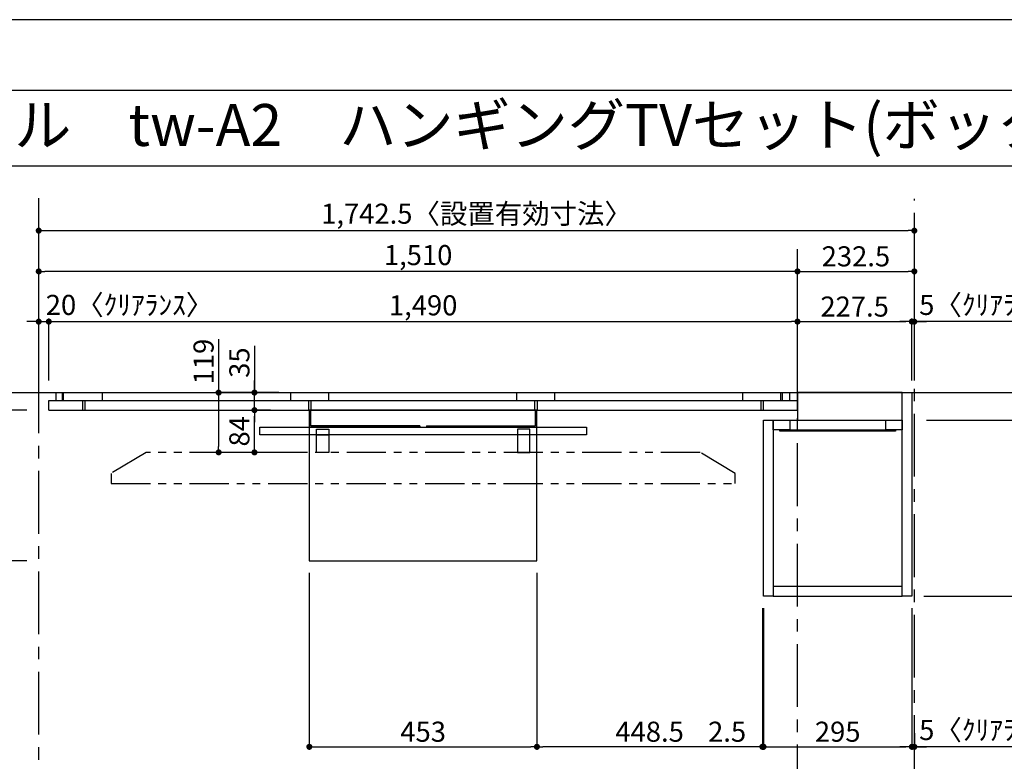
# Model space of a CAD drawing. Extents: x 19632 to 27948, y -48480 to -42600.
# Drawn here: x 20633 to 22592, y -44077 to -42600 of the extents above; entities that cross this region are included whole.
import ezdxf
from ezdxf.enums import TextEntityAlignment as Align

# ---------------------------------------------------------------- set-up
doc = ezdxf.new("R2010")
doc.units = 0
doc.header["$LTSCALE"] = 50
doc.header["$MEASUREMENT"] = 0
for name, pattern in [('CENTER', [2, 1.25, -0.25, 0.25, -0.25]), ('HIDDEN', [0.375, 0.25, -0.125]), ('PHANTOM2', [1.25, 0.625, -0.125, 0.125, -0.125, 0.125, -0.125])]:
    doc.linetypes.add(name, pattern=pattern)
doc.layers.get('0').update_dxf_attribs({"linetype": 'CONTINUOUS'})
doc.layers.get('DEFPOINTS').update_dxf_attribs({"color": 146, "linetype": 'CONTINUOUS'})
for name, color, linetype in [('111-壁仕上', 3, 'CONTINUOUS'), ('120-キャビネット（外）', 7, 'CONTINUOUS'), ('121-キャビネット（中）', 253, 'HIDDEN'), ('122-扉', 6, 'CONTINUOUS'), ('141-パーツ', 31, 'CONTINUOUS'), ('160-文字', 254, 'CONTINUOUS'), ('166-寸法B', 11, 'CONTINUOUS'), ('180-補助', 161, 'CONTINUOUS'), ('190-図面外枠', 5, 'CONTINUOUS')]:
    doc.layers.add(name, color=color, linetype=linetype)
doc.styles.add('KH001', font='msgothic.ttc')
doc.dimstyles.new('KH1xx020', dxfattribs={"dimscale": 20, "dimtxt": 2, "dimasz": 0.6, "dimexe": 0.3, "dimexo": 1.2, "dimgap": 0.5, "dimtad": 3, "dimdec": 1, "dimdsep": 46, "dimlunit": 6, "dimtxsty": 'KH001', "dimblk": 'DOT', "dimcen": 1, "dimdle": 1, "dimclrd": 256, "dimclre": 256, "dimclrt": 256, "dimadec": 0, "dimazin": 0, "dimtfac": 1, "dimtdec": 1, "dimtix": 1, "dimtmove": 2, "dimatfit": 3, "dimldrblk": 'CLOSEDBLANK', "dimfxl": 1, "dimtolj": 1, "dimtzin": 0, "dimlwd": -1, "dimlwe": -1, "dimarcsym": 0})

# ---------------------------------------------------------------- blocks, each defined once
blk = doc.blocks.new('A$C5D946DDC')
at = {"layer": '190-図面外枠'}
blk.add_line((271, 14349.3), (20519, 14349.3), dxfattribs=at)
at = {"layer": 'DEFPOINTS'}
blk.add_lwpolyline([(0, 0), (20790, 0), (20790, 14700), (0, 14700)], close=True, dxfattribs=at)
blk = doc.blocks.new('_Dot')
at = {"color": 0, "linetype": 'ByBlock', "lineweight": -2}
blk.add_line((-0.5, 0), (-1, 0), dxfattribs=at)
at = {"color": 0, "linetype": 'ByBlock', "const_width": 0.5}
blk.add_lwpolyline([(-0.25, 0, 1), (0.25, 0, 1)], format="xyb", close=True, dxfattribs=at)
blk = doc.blocks.new('*D1787')
at = {"layer": '166-寸法B', "transparency": 16777216}
for p, q in [((20670.4, -43318.5), (20670.4, -43014)), ((20682.4, -43020), (22400.9, -43020)), ((22412.9, -43318.5), (22412.9, -43014))]:
    blk.add_line(p, q, dxfattribs=at)
at = {"layer": 'DEFPOINTS', "color": 0, "transparency": 16777216}
for p in [(22412.9, -43020), (20670.4, -43342.5), (22412.9, -43342.5)]:
    blk.add_point(p, dxfattribs=at)
at = {"layer": '166-寸法B', "transparency": 16777216, "xscale": 12, "yscale": 12, "zscale": 12, "rotation": 180}
blk.add_blockref('_Dot', (20670.4, -43020), dxfattribs=at)
at = {"layer": '166-寸法B', "transparency": 16777216, "xscale": 12, "yscale": 12, "zscale": 12}
blk.add_blockref('_Dot', (22412.9, -43020), dxfattribs=at)
at = {"layer": '166-寸法B', "transparency": 16777216, "insert": (21541.6, -42986.3), "char_height": 40, "attachment_point": 5}
blk.add_mtext('\\A1;1,742.5〈設置有効寸法〉', dxfattribs=at)
blk = doc.blocks.new('_ClosedBlank')
at = {"color": 0, "linetype": 'ByBlock', "lineweight": -2}
for p, q in [((-1, 0.17), (0, 0)), ((-1, 0.17), (-1, -0.17)), ((0, 0), (-1, -0.17))]:
    blk.add_line(p, q, dxfattribs=at)
blk = doc.blocks.new('*D1788')
at = {"layer": '166-寸法B', "transparency": 16777216}
for p, q in [((20690.4, -43318.5), (20690.4, -43195.2)), ((20702.4, -43201.2), (22168.4, -43201.2)), ((22180.4, -43318.5), (22180.4, -43195.2))]:
    blk.add_line(p, q, dxfattribs=at)
at = {"layer": 'DEFPOINTS', "color": 0, "transparency": 16777216}
for p in [(22180.4, -43201.2), (20690.4, -43342.5), (22180.4, -43342.5)]:
    blk.add_point(p, dxfattribs=at)
at = {"layer": '166-寸法B', "transparency": 16777216, "xscale": 12, "yscale": 12, "zscale": 12, "rotation": 180}
blk.add_blockref('_Dot', (20690.4, -43201.2), dxfattribs=at)
at = {"layer": '166-寸法B', "transparency": 16777216, "xscale": 12, "yscale": 12, "zscale": 12}
blk.add_blockref('_Dot', (22180.4, -43201.2), dxfattribs=at)
at = {"layer": '166-寸法B', "transparency": 16777216, "insert": (21435.4, -43168.7), "char_height": 40, "attachment_point": 5}
blk.add_mtext('\\A1;1,490', dxfattribs=at)
blk = doc.blocks.new('*D1792')
at = {"layer": '166-寸法B', "transparency": 16777216}
for p, q in [((22110.4, -43771.5), (22110.4, -44053.7)), ((22112.9, -43771.5), (22112.9, -44053.7)), ((22098.4, -44047.7), (22086.4, -44047.7)), ((22110.4, -44047.7), (22112.9, -44047.7)), ((22124.9, -44047.7), (22136.9, -44047.7))]:
    blk.add_line(p, q, dxfattribs=at)
at = {"layer": 'DEFPOINTS', "color": 0, "transparency": 16777216}
for p in [(22110.4, -43747.5), (22112.9, -43747.5), (22112.9, -44047.7)]:
    blk.add_point(p, dxfattribs=at)
at = {"layer": '166-寸法B', "transparency": 16777216, "xscale": 12, "yscale": 12, "zscale": 12}
blk.add_blockref('_Dot', (22110.4, -44047.7), dxfattribs=at)
at = {"layer": '166-寸法B', "transparency": 16777216, "xscale": 12, "yscale": 12, "zscale": 12, "rotation": 180}
blk.add_blockref('_Dot', (22112.9, -44047.7), dxfattribs=at)
at = {"layer": '166-寸法B', "transparency": 16777216, "insert": (22040.3, -44017.7), "char_height": 40, "attachment_point": 5}
blk.add_mtext('\\A1;2.5', dxfattribs=at)
blk = doc.blocks.new('*D1793')
at = {"layer": '166-寸法B', "transparency": 16777216}
for p, q in [((21661.9, -43701.5), (21661.9, -44053.7)), ((22110.4, -43774.9), (22110.4, -44053.7)), ((22098.4, -44047.7), (21673.9, -44047.7))]:
    blk.add_line(p, q, dxfattribs=at)
at = {"layer": 'DEFPOINTS', "color": 0, "transparency": 16777216}
for p in [(21661.9, -43677.5), (22110.4, -43750.9), (21661.9, -44047.7)]:
    blk.add_point(p, dxfattribs=at)
at = {"layer": '166-寸法B', "transparency": 16777216, "xscale": 12, "yscale": 12, "zscale": 12, "rotation": 180}
blk.add_blockref('_Dot', (21661.9, -44047.7), dxfattribs=at)
at = {"layer": '166-寸法B', "transparency": 16777216, "xscale": 12, "yscale": 12, "zscale": 12}
blk.add_blockref('_Dot', (22110.4, -44047.7), dxfattribs=at)
at = {"layer": '166-寸法B', "transparency": 16777216, "insert": (21886.1, -44017.7), "char_height": 40, "attachment_point": 5}
blk.add_mtext('\\A1;448.5', dxfattribs=at)
blk = doc.blocks.new('*D1823')
at = {"layer": '166-寸法B', "transparency": 16777216}
for p, q in [((20658.4, -43201.2), (20646.4, -43201.2)), ((20670.4, -43318.5), (20670.4, -43195.2)), ((20670.4, -43201.2), (20690.4, -43201.2)), ((20690.4, -43318.5), (20690.4, -43195.2)), ((20702.4, -43201.2), (20714.4, -43201.2))]:
    blk.add_line(p, q, dxfattribs=at)
at = {"layer": 'DEFPOINTS', "color": 0, "transparency": 16777216}
for p in [(20690.4, -43201.2), (20670.4, -43342.5), (20690.4, -43342.5)]:
    blk.add_point(p, dxfattribs=at)
at = {"layer": '166-寸法B', "transparency": 16777216, "xscale": 12, "yscale": 12, "zscale": 12}
blk.add_blockref('_Dot', (20670.4, -43201.2), dxfattribs=at)
at = {"layer": '166-寸法B', "transparency": 16777216, "xscale": 12, "yscale": 12, "zscale": 12, "rotation": 180}
blk.add_blockref('_Dot', (20690.4, -43201.2), dxfattribs=at)
at = {"layer": '166-寸法B', "transparency": 16777216, "insert": (20851.1, -43167.9), "char_height": 40, "attachment_point": 5}
blk.add_mtext('\\A1;20〈ｸﾘｱﾗﾝｽ〉', dxfattribs=at)
blk = doc.blocks.new('*D1834')
at = {"layer": '166-寸法B', "transparency": 16777216}
for p, q in [((22180.4, -43318.5), (22180.4, -43195.2)), ((22192.4, -43201.2), (22395.9, -43201.2)), ((22407.9, -43318.5), (22407.9, -43195.2))]:
    blk.add_line(p, q, dxfattribs=at)
at = {"layer": 'DEFPOINTS', "color": 0, "transparency": 16777216}
for p in [(22407.9, -43201.2), (22180.4, -43342.5), (22407.9, -43342.5)]:
    blk.add_point(p, dxfattribs=at)
at = {"layer": '166-寸法B', "transparency": 16777216, "xscale": 12, "yscale": 12, "zscale": 12, "rotation": 180}
blk.add_blockref('_Dot', (22180.4, -43201.2), dxfattribs=at)
at = {"layer": '166-寸法B', "transparency": 16777216, "xscale": 12, "yscale": 12, "zscale": 12}
blk.add_blockref('_Dot', (22407.9, -43201.2), dxfattribs=at)
at = {"layer": '166-寸法B', "transparency": 16777216, "insert": (22294.1, -43171.2), "char_height": 40, "attachment_point": 5}
blk.add_mtext('\\A1;227.5', dxfattribs=at)
blk = doc.blocks.new('*D1835')
at = {"layer": '166-寸法B', "transparency": 16777216}
for p, q in [((22395.9, -43201.2), (22383.9, -43201.2)), ((22407.9, -43318.5), (22407.9, -43195.2)), ((22412.9, -43201.2), (22407.9, -43201.2)), ((22412.9, -43201.2), (22407.9, -43201.2)), ((22412.9, -43318.5), (22412.9, -43195.2)), ((22710.4, -43201.2), (22412.9, -43201.2)), ((22424.9, -43201.2), (22436.9, -43201.2))]:
    blk.add_line(p, q, dxfattribs=at)
at = {"layer": 'DEFPOINTS', "color": 0, "transparency": 16777216}
for p in [(22407.9, -43201.2), (22407.9, -43342.5), (22412.9, -43342.5)]:
    blk.add_point(p, dxfattribs=at)
at = {"layer": '166-寸法B', "transparency": 16777216, "xscale": 12, "yscale": 12, "zscale": 12}
blk.add_blockref('_Dot', (22407.9, -43201.2), dxfattribs=at)
at = {"layer": '166-寸法B', "transparency": 16777216, "xscale": 12, "yscale": 12, "zscale": 12, "rotation": 180}
blk.add_blockref('_Dot', (22412.9, -43201.2), dxfattribs=at)
at = {"layer": '166-寸法B', "transparency": 16777216, "insert": (22574.1, -43167.9), "char_height": 40, "attachment_point": 5}
blk.add_mtext('\\A1;5〈ｸﾘｱﾗﾝｽ〉', dxfattribs=at)
blk = doc.blocks.new('*D1839')
at = {"layer": '166-寸法B', "transparency": 16777216}
for p, q in [((22180.4, -43318.5), (22180.4, -43095.2)), ((22192.4, -43101.2), (22400.9, -43101.2)), ((22412.9, -43318.5), (22412.9, -43095.2))]:
    blk.add_line(p, q, dxfattribs=at)
at = {"layer": 'DEFPOINTS', "color": 0, "transparency": 16777216}
for p in [(22412.9, -43101.2), (22180.4, -43342.5), (22412.9, -43342.5)]:
    blk.add_point(p, dxfattribs=at)
at = {"layer": '166-寸法B', "transparency": 16777216, "xscale": 12, "yscale": 12, "zscale": 12, "rotation": 180}
blk.add_blockref('_Dot', (22180.4, -43101.2), dxfattribs=at)
at = {"layer": '166-寸法B', "transparency": 16777216, "xscale": 12, "yscale": 12, "zscale": 12}
blk.add_blockref('_Dot', (22412.9, -43101.2), dxfattribs=at)
at = {"layer": '166-寸法B', "transparency": 16777216, "insert": (22296.6, -43071.2), "char_height": 40, "attachment_point": 5}
blk.add_mtext('\\A1;232.5', dxfattribs=at)
blk = doc.blocks.new('*D1840')
at = {"layer": '166-寸法B', "transparency": 16777216}
for p, q in [((20670.4, -43318.5), (20670.4, -43095.2)), ((22168.4, -43101.2), (20682.4, -43101.2)), ((22180.4, -43318.5), (22180.4, -43095.2))]:
    blk.add_line(p, q, dxfattribs=at)
at = {"layer": 'DEFPOINTS', "color": 0, "transparency": 16777216}
for p in [(20670.4, -43101.2), (20670.4, -43342.5), (22180.4, -43342.5)]:
    blk.add_point(p, dxfattribs=at)
at = {"layer": '166-寸法B', "transparency": 16777216, "xscale": 12, "yscale": 12, "zscale": 12, "rotation": 180}
blk.add_blockref('_Dot', (20670.4, -43101.2), dxfattribs=at)
at = {"layer": '166-寸法B', "transparency": 16777216, "xscale": 12, "yscale": 12, "zscale": 12}
blk.add_blockref('_Dot', (22180.4, -43101.2), dxfattribs=at)
at = {"layer": '166-寸法B', "transparency": 16777216, "insert": (21425.4, -43068.7), "char_height": 40, "attachment_point": 5}
blk.add_mtext('\\A1;1,510', dxfattribs=at)
blk = doc.blocks.new('*D1841')
at = {"layer": '166-寸法B', "transparency": 16777216}
for p, q in [((22110.4, -43771.5), (22110.4, -44053.7)), ((22112.9, -43771.5), (22112.9, -44053.7)), ((22098.4, -44047.7), (22086.4, -44047.7)), ((22110.4, -44047.7), (22112.9, -44047.7)), ((22124.9, -44047.7), (22136.9, -44047.7))]:
    blk.add_line(p, q, dxfattribs=at)
at = {"layer": 'DEFPOINTS', "color": 0, "transparency": 16777216}
for p in [(22110.4, -43747.5), (22112.9, -43747.5), (22112.9, -44047.7)]:
    blk.add_point(p, dxfattribs=at)
at = {"layer": '166-寸法B', "transparency": 16777216, "xscale": 12, "yscale": 12, "zscale": 12}
blk.add_blockref('_Dot', (22110.4, -44047.7), dxfattribs=at)
at = {"layer": '166-寸法B', "transparency": 16777216, "xscale": 12, "yscale": 12, "zscale": 12, "rotation": 180}
blk.add_blockref('_Dot', (22112.9, -44047.7), dxfattribs=at)
at = {"layer": '166-寸法B', "transparency": 16777216, "insert": (22040.3, -44017.7), "char_height": 40, "attachment_point": 5}
blk.add_mtext('\\A1;2.5', dxfattribs=at)
blk = doc.blocks.new('*D1842')
at = {"layer": '166-寸法B', "transparency": 16777216}
for p, q in [((22112.9, -43771.5), (22112.9, -44053.7)), ((22407.9, -43771.5), (22407.9, -44053.7)), ((22124.9, -44047.7), (22395.9, -44047.7))]:
    blk.add_line(p, q, dxfattribs=at)
at = {"layer": 'DEFPOINTS', "color": 0, "transparency": 16777216}
for p in [(22112.9, -43747.5), (22407.9, -43747.5), (22407.9, -44047.7)]:
    blk.add_point(p, dxfattribs=at)
at = {"layer": '166-寸法B', "transparency": 16777216, "xscale": 12, "yscale": 12, "zscale": 12, "rotation": 180}
blk.add_blockref('_Dot', (22112.9, -44047.7), dxfattribs=at)
at = {"layer": '166-寸法B', "transparency": 16777216, "xscale": 12, "yscale": 12, "zscale": 12}
blk.add_blockref('_Dot', (22407.9, -44047.7), dxfattribs=at)
at = {"layer": '166-寸法B', "transparency": 16777216, "insert": (22260.4, -44017.7), "char_height": 40, "attachment_point": 5}
blk.add_mtext('\\A1;295', dxfattribs=at)
blk = doc.blocks.new('*D1843')
at = {"layer": '166-寸法B', "transparency": 16777216}
for p, q in [((22407.9, -43771.5), (22407.9, -44053.7)), ((22412.9, -44020.5), (22412.9, -44053.7)), ((22395.9, -44047.7), (22383.9, -44047.7)), ((22412.9, -44047.7), (22407.9, -44047.7)), ((22412.9, -44047.7), (22407.9, -44047.7)), ((22710.4, -44047.7), (22412.9, -44047.7)), ((22424.9, -44047.7), (22436.9, -44047.7))]:
    blk.add_line(p, q, dxfattribs=at)
at = {"layer": 'DEFPOINTS', "color": 0, "transparency": 16777216}
for p in [(22407.9, -43747.5), (22412.9, -43996.5), (22407.9, -44047.7)]:
    blk.add_point(p, dxfattribs=at)
at = {"layer": '166-寸法B', "transparency": 16777216, "xscale": 12, "yscale": 12, "zscale": 12}
blk.add_blockref('_Dot', (22407.9, -44047.7), dxfattribs=at)
at = {"layer": '166-寸法B', "transparency": 16777216, "xscale": 12, "yscale": 12, "zscale": 12, "rotation": 180}
blk.add_blockref('_Dot', (22412.9, -44047.7), dxfattribs=at)
at = {"layer": '166-寸法B', "transparency": 16777216, "insert": (22574.1, -44014.3), "char_height": 40, "attachment_point": 5}
blk.add_mtext('\\A1;5〈ｸﾘｱﾗﾝｽ〉', dxfattribs=at)
blk = doc.blocks.new('T_R_H')
at = {"layer": '121-キャビネット（中）', "linetype": 'Continuous'}
for p, q in [((-242.5, -55), (-52.5, -55)), ((-242.5, -74), (-52.5, -74))]:
    blk.add_line(p, q, dxfattribs=at)
at = {"layer": '122-扉'}
for p, q in [((-242.5, -55), (-242.5, -74)), ((-52.5, -55), (-52.5, -74))]:
    blk.add_line(p, q, dxfattribs=at)
for points in [[(-19, 0), (-227.5, 0), (-227.5, -55), (-19, -55)], [(0, -405), (-19, -405), (-19, 0), (0, 0)], [(-276, -405), (-295, -405), (-295, -55), (-276, -55)], [(-19, -386), (-276, -386), (-276, -405), (-19, -405)]]:
    blk.add_lwpolyline(points, close=True, dxfattribs=at)
for points in [[(-242.5, -74), (-276, -74), (-276, -55), (-242.5, -55)], [(-52.5, -55), (-19, -55), (-19, -74)], [(-19, -74), (-52.5, -74)]]:
    blk.add_lwpolyline(points, dxfattribs=at)
at = {"layer": '141-パーツ'}
blk.add_lwpolyline([(-262.5, -74), (-32.5, -74), (-32.5, -77), (-262.5, -77)], close=True, dxfattribs=at)
blk = doc.blocks.new('*D1849')
at = {"layer": '166-寸法B', "transparency": 16777216}
for p, q in [((22772.8, -43238.7), (22772.8, -43342.5)), ((22512.1, -43342.5), (22778.8, -43342.5)), ((22772.8, -43354.5), (22772.8, -43385.5)), ((22436.9, -43397.5), (22778.8, -43397.5))]:
    blk.add_line(p, q, dxfattribs=at)
at = {"layer": 'DEFPOINTS', "color": 0, "transparency": 16777216}
for p in [(22488.1, -43342.5), (22412.9, -43397.5), (22772.8, -43397.5)]:
    blk.add_point(p, dxfattribs=at)
at = {"layer": '166-寸法B', "transparency": 16777216, "xscale": 12, "yscale": 12, "zscale": 12}
for p, rotation in [((22772.8, -43342.5), 90), ((22772.8, -43397.5), 270)]:
    blk.add_blockref('_Dot', p, dxfattribs=dict(at, rotation=rotation))
at = {"layer": '166-寸法B', "transparency": 16777216, "insert": (22742.8, -43272), "char_height": 40, "attachment_point": 5, "rotation": 90}
blk.add_mtext('\\A1;55', dxfattribs=at)
blk = doc.blocks.new('*D1850')
at = {"layer": '166-寸法B', "transparency": 16777216}
for p, q in [((22436.9, -43397.5), (22778.8, -43397.5)), ((22772.8, -43409.5), (22772.8, -43735.5)), ((22431.9, -43747.5), (22778.8, -43747.5))]:
    blk.add_line(p, q, dxfattribs=at)
at = {"layer": 'DEFPOINTS', "color": 0, "transparency": 16777216}
for p in [(22412.9, -43397.5), (22407.9, -43747.5), (22772.8, -43747.5)]:
    blk.add_point(p, dxfattribs=at)
at = {"layer": '166-寸法B', "transparency": 16777216, "xscale": 12, "yscale": 12, "zscale": 12}
for p, rotation in [((22772.8, -43397.5), 90), ((22772.8, -43747.5), 270)]:
    blk.add_blockref('_Dot', p, dxfattribs=dict(at, rotation=rotation))
at = {"layer": '166-寸法B', "transparency": 16777216, "insert": (22742.8, -43572.5), "char_height": 40, "attachment_point": 5, "rotation": 90}
blk.add_mtext('\\A1;350', dxfattribs=at)
blk = doc.blocks.new('*D1780')
at = {"layer": '166-寸法B', "transparency": 16777216}
for p, q in [((20458.7, -43342.5), (20305.5, -43342.5)), ((20311.5, -43354.5), (20311.5, -43665.5)), ((20646.4, -43677.5), (20305.5, -43677.5))]:
    blk.add_line(p, q, dxfattribs=at)
at = {"layer": 'DEFPOINTS', "color": 0, "transparency": 16777216}
for p in [(20482.7, -43342.5), (20311.5, -43677.5), (20670.4, -43677.5)]:
    blk.add_point(p, dxfattribs=at)
at = {"layer": '166-寸法B', "transparency": 16777216, "xscale": 12, "yscale": 12, "zscale": 12}
for p, rotation in [((20311.5, -43342.5), 90), ((20311.5, -43677.5), 270)]:
    blk.add_blockref('_Dot', p, dxfattribs=dict(at, rotation=rotation))
at = {"layer": '166-寸法B', "transparency": 16777216, "insert": (20281.5, -43510), "char_height": 40, "attachment_point": 5, "rotation": 90}
blk.add_mtext('\\A1;335', dxfattribs=at)
blk = doc.blocks.new('*D1781')
at = {"layer": '166-寸法B', "transparency": 16777216}
for p, q in [((21208.9, -43701.5), (21208.9, -44053.7)), ((21661.9, -43701.5), (21661.9, -44053.7)), ((21220.9, -44047.7), (21649.9, -44047.7))]:
    blk.add_line(p, q, dxfattribs=at)
at = {"layer": 'DEFPOINTS', "color": 0, "transparency": 16777216}
for p in [(21208.9, -43677.5), (21661.9, -43677.5), (21661.9, -44047.7)]:
    blk.add_point(p, dxfattribs=at)
at = {"layer": '166-寸法B', "transparency": 16777216, "xscale": 12, "yscale": 12, "zscale": 12, "rotation": 180}
blk.add_blockref('_Dot', (21208.9, -44047.7), dxfattribs=at)
at = {"layer": '166-寸法B', "transparency": 16777216, "xscale": 12, "yscale": 12, "zscale": 12}
blk.add_blockref('_Dot', (21661.9, -44047.7), dxfattribs=at)
at = {"layer": '166-寸法B', "transparency": 16777216, "insert": (21435.4, -44017.7), "char_height": 40, "attachment_point": 5}
blk.add_mtext('\\A1;453', dxfattribs=at)
blk = doc.blocks.new('*D1782')
at = {"layer": '166-寸法B', "transparency": 16777216}
for p, q in [((20411.5, -43238.7), (20411.5, -43342.5)), ((20411.5, -43330.5), (20411.5, -43318.5)), ((20458.7, -43342.5), (20405.5, -43342.5)), ((20411.5, -43342.5), (20411.5, -43377.5)), ((20411.5, -43342.5), (20411.5, -43377.5)), ((20646.4, -43377.5), (20405.5, -43377.5)), ((20411.5, -43389.5), (20411.5, -43401.5))]:
    blk.add_line(p, q, dxfattribs=at)
at = {"layer": 'DEFPOINTS', "color": 0, "transparency": 16777216}
for p in [(20482.7, -43342.5), (20411.5, -43377.5), (20670.4, -43377.5)]:
    blk.add_point(p, dxfattribs=at)
at = {"layer": '166-寸法B', "transparency": 16777216, "xscale": 12, "yscale": 12, "zscale": 12}
for p, rotation in [((20411.5, -43342.5), 270), ((20411.5, -43377.5), 90)]:
    blk.add_blockref('_Dot', p, dxfattribs=dict(at, rotation=rotation))
at = {"layer": '166-寸法B', "transparency": 16777216, "insert": (20381.5, -43272), "char_height": 40, "attachment_point": 5, "rotation": 90}
blk.add_mtext('\\A1;35', dxfattribs=at)
blk = doc.blocks.new('*D1783')
at = {"layer": '166-寸法B', "transparency": 16777216}
for p, q in [((20646.4, -43377.5), (20405.5, -43377.5)), ((20411.5, -43389.5), (20411.5, -43665.5)), ((20646.4, -43677.5), (20405.5, -43677.5))]:
    blk.add_line(p, q, dxfattribs=at)
at = {"layer": 'DEFPOINTS', "color": 0, "transparency": 16777216}
for p in [(20670.4, -43377.5), (20411.5, -43677.5), (20670.4, -43677.5)]:
    blk.add_point(p, dxfattribs=at)
at = {"layer": '166-寸法B', "transparency": 16777216, "xscale": 12, "yscale": 12, "zscale": 12}
for p, rotation in [((20411.5, -43377.5), 90), ((20411.5, -43677.5), 270)]:
    blk.add_blockref('_Dot', p, dxfattribs=dict(at, rotation=rotation))
at = {"layer": '166-寸法B', "transparency": 16777216, "insert": (20381.5, -43527.5), "char_height": 40, "attachment_point": 5, "rotation": 90}
blk.add_mtext('\\A1;300', dxfattribs=at)
blk = doc.blocks.new('TV_B_H2')
at = {"layer": '141-パーツ', "color": 6}
blk.add_lwpolyline([(325, 0), (-325, 0), (-325, 15), (325, 15)], close=True, dxfattribs=at)
blk = doc.blocks.new('TV_B_H3')
at = {"layer": '141-パーツ', "color": 6}
blk.add_line((12.5, 35), (-12.5, 35), dxfattribs=at)
blk.add_lwpolyline([(12.5, 46), (-12.5, 46), (-12.5, 0), (12.5, 0)], close=True, dxfattribs=at)
blk = doc.blocks.new('TV_TH-55AX700_H')
at = {"layer": '180-補助', "linetype": 'PHANTOM2', "ltscale": 2.5}
for points in [[(621, 20), (551, 62), (-551, 62), (-621, 20)], [(-621, 0), (621, 0), (621, 20)], [(-621, 20), (-621, 0)]]:
    blk.add_lwpolyline(points, dxfattribs=at)
blk = doc.blocks.new('*D1784')
at = {"layer": '166-寸法B', "transparency": 16777216}
for p, q in [((21131.9, -43377.5), (21093.7, -43377.5)), ((21099.7, -43449.5), (21099.7, -43389.5)), ((21148, -43461.5), (21093.7, -43461.5))]:
    blk.add_line(p, q, dxfattribs=at)
at = {"layer": 'DEFPOINTS', "color": 0, "transparency": 16777216}
for p in [(21099.7, -43377.5), (21155.9, -43377.5), (21172, -43461.5)]:
    blk.add_point(p, dxfattribs=at)
at = {"layer": '166-寸法B', "transparency": 16777216, "xscale": 12, "yscale": 12, "zscale": 12}
for p, rotation in [((21099.7, -43377.5), 90), ((21099.7, -43461.5), 270)]:
    blk.add_blockref('_Dot', p, dxfattribs=dict(at, rotation=rotation))
at = {"layer": '166-寸法B', "transparency": 16777216, "insert": (21069.7, -43419.5), "char_height": 40, "attachment_point": 5, "rotation": 90}
blk.add_mtext('\\A1;84', dxfattribs=at)
blk = doc.blocks.new('*D1785')
at = {"layer": '166-寸法B', "transparency": 16777216}
for p, q in [((21099.7, -43249.5), (21099.7, -43342.5)), ((21099.7, -43330.5), (21099.7, -43318.5)), ((21131.9, -43342.5), (21093.7, -43342.5)), ((21099.7, -43377.5), (21099.7, -43342.5)), ((21099.7, -43377.5), (21099.7, -43342.5)), ((21131.9, -43377.5), (21093.7, -43377.5)), ((21099.7, -43389.5), (21099.7, -43401.5))]:
    blk.add_line(p, q, dxfattribs=at)
at = {"layer": 'DEFPOINTS', "color": 0, "transparency": 16777216}
for p in [(21099.7, -43342.5), (21155.9, -43342.5), (21155.9, -43377.5)]:
    blk.add_point(p, dxfattribs=at)
at = {"layer": '166-寸法B', "transparency": 16777216, "xscale": 12, "yscale": 12, "zscale": 12}
for p, rotation in [((21099.7, -43342.5), 270), ((21099.7, -43377.5), 90)]:
    blk.add_blockref('_Dot', p, dxfattribs=dict(at, rotation=rotation))
at = {"layer": '166-寸法B', "transparency": 16777216, "insert": (21069.7, -43282.8), "char_height": 40, "attachment_point": 5, "rotation": 90}
blk.add_mtext('\\A1;35', dxfattribs=at)
blk = doc.blocks.new('*D1786')
at = {"layer": '166-寸法B', "transparency": 16777216}
for p, q in [((21028.4, -43235.8), (21028.4, -43342.5)), ((21147.9, -43342.5), (21022.4, -43342.5)), ((21028.4, -43354.5), (21028.4, -43449.5)), ((21148, -43461.5), (21022.4, -43461.5))]:
    blk.add_line(p, q, dxfattribs=at)
at = {"layer": 'DEFPOINTS', "color": 0, "transparency": 16777216}
for p in [(21171.9, -43342.5), (21028.4, -43461.5), (21172, -43461.5)]:
    blk.add_point(p, dxfattribs=at)
at = {"layer": '166-寸法B', "transparency": 16777216, "xscale": 12, "yscale": 12, "zscale": 12}
for p, rotation in [((21028.4, -43342.5), 90), ((21028.4, -43461.5), 270)]:
    blk.add_blockref('_Dot', p, dxfattribs=dict(at, rotation=rotation))
at = {"layer": '166-寸法B', "transparency": 16777216, "insert": (20998.4, -43280.7), "char_height": 40, "attachment_point": 5, "rotation": 90}
blk.add_mtext('\\A1;119', dxfattribs=at)
blk = doc.blocks.new('TV_B_H')
at = {"layer": '141-パーツ', "color": 6, "flags": 128}
for points in [[(-220, 2.9), (-220, 0), (0, 0), (0, 34), (-2.9, 34)], [(-220, 2.9), (-2.9, 2.9), (-2.9, 34)]]:
    blk.add_lwpolyline(points, dxfattribs=at)

msp = doc.modelspace()

# ---------------------------------------------------------------- linework, layer by layer
at = {"layer": '111-壁仕上', "color": 253, "linetype": 'CENTER', "ltscale": 2}
for p, q in [((20670.39, -47423.4), (20670.39, -42955.22)), ((22412.89, -46909.87), (22412.89, -42956.96)), ((22180.39, -44368.35), (22180.39, -43056.96))]:
    msp.add_line(p, q, dxfattribs=at)
at = {"layer": '111-壁仕上'}
msp.add_line((20066.69, -43342.53), (22962.02, -43342.53), dxfattribs=at)
at = {"layer": '120-キャビネット（外）', "color": 6}
for p, q in [((20690.39, -43377.53), (20690.39, -43358.53)), ((20690.39, -43358.53), (22180.39, -43358.53)), ((20705.39, -43358.53), (20705.39, -43342.53)), ((20717.89, -43358.53), (20717.89, -43342.53)), ((20719.39, -43358.53), (20719.39, -43342.53)), ((20757.89, -43377.53), (20757.89, -43358.53)), ((20762.89, -43377.53), (20762.89, -43358.53)), ((20797.39, -43358.53), (20797.39, -43342.53)), ((21171.89, -43358.53), (21171.89, -43342.53)), ((21207.89, -43377.53), (21207.89, -43358.53)), ((21212.89, -43377.53), (21212.89, -43358.53)), ((21247.39, -43358.53), (21247.39, -43342.53)), ((21621.89, -43358.53), (21621.89, -43342.53)), ((21657.89, -43377.53), (21657.89, -43358.53)), ((21662.89, -43377.53), (21662.89, -43358.53)), ((21697.39, -43358.53), (21697.39, -43342.53)), ((22071.89, -43358.53), (22071.89, -43342.53)), ((22107.89, -43377.53), (22107.89, -43358.53)), ((22112.89, -43377.53), (22112.89, -43358.53)), ((22147.39, -43358.53), (22147.39, -43342.53)), ((22150.39, -43358.53), (22150.39, -43342.53)), ((22165.39, -43358.53), (22165.39, -43342.53)), ((22180.39, -43377.53), (22180.39, -43358.53)), ((20690.39, -43377.53), (22180.39, -43377.53))]:
    msp.add_line(p, q, dxfattribs=at)
at = {"layer": '122-扉'}
msp.add_lwpolyline([(21208.89, -43677.53), (21661.89, -43677.53), (21661.89, -43377.53), (21208.89, -43377.53)], close=True, dxfattribs=at)
at = {"layer": '190-図面外枠'}
msp.add_lwpolyline([(19740.37, -42890.96), (27839.59, -42890.96)], dxfattribs=at)

# ---------------------------------------------------------------- block references
at = {"layer": '120-キャビネット（外）'}
msp.add_blockref('T_R_H', (22407.89, -43342.53), dxfattribs=at)
at = {"layer": '141-パーツ', "xscale": -1}
for name, p in [('TV_B_H', (21208.94, -43411.53)), ('TV_B_H3', (21235.39, -43461.53))]:
    msp.add_blockref(name, p, dxfattribs=at)
at = {"layer": '141-パーツ'}
for name, p in [('TV_B_H', (21661.84, -43411.53)), ('TV_B_H2', (21435.39, -43426.53)), ('TV_B_H3', (21635.39, -43461.53)), ('TV_TH-55AX700_H', (21435.39, -43523.53))]:
    msp.add_blockref(name, p, dxfattribs=at)
at = {"layer": '190-図面外枠', "xscale": 0.3999999999996362, "yscale": 0.3999999999996362, "zscale": 0.3999999999996362}
msp.add_blockref('A$C5D946DDC', (19631.98, -48480), dxfattribs=at)

# ---------------------------------------------------------------- texts
at = {"layer": '160-文字'}
msp.add_text('テンダーウォール\u3000tw-A2\u3000ハンギングTVセット(ボックスタイプ)+トール収納Ｒ\u3000間口1750\u3000高さ2000(2200)\u3000プラン図', height=83.3333, dxfattribs=at).set_placement((19825.87, -42809.63), align=Align.MIDDLE_LEFT)

# ---------------------------------------------------------------- dimensions: what is measured, and where the dimension line sits
at = {"layer": '166-寸法B'}
dim = msp.add_linear_dim(base=(22412.89, -43019.97), p1=(20670.39, -43342.53), p2=(22412.89, -43342.53), text='<>〈設置有効寸法〉', dimstyle='KH1xx020', dxfattribs=at)
dim.commit()
dim.dimension.update_dxf_attribs({"geometry": '*D1787', "text_midpoint": (21541.64, -42986.32)})
for base, p1, p2, picture, middle in [((20670.39, -43101.22), (22180.39, -43342.53), (20670.39, -43342.53), '*D1840', (21425.39, -43068.68)), ((22180.39, -43201.22), (20690.39, -43342.53), (22180.39, -43342.53), '*D1788', (21435.39, -43168.68)), ((21661.89, -44047.67), (22110.39, -43750.91), (21661.89, -43677.53), '*D1793', (21886.14, -44017.67))]:
    dim = msp.add_linear_dim(base=base, p1=p1, p2=p2, dimstyle='KH1xx020', dxfattribs=at)
    dim.commit()
    dim.dimension.update_dxf_attribs({"geometry": picture, "text_midpoint": middle})
for base, p1, p2, angle, picture, middle in [((22412.89, -43101.22), (22180.39, -43342.53), (22412.89, -43342.53), 180, '*D1839', (22296.64, -43071.22)), ((22407.89, -43201.22), (22180.39, -43342.53), (22407.89, -43342.53), 180, '*D1834', (22294.14, -43171.22)), ((20311.46, -43677.53), (20482.69, -43342.53), (20670.39, -43677.53), 90, '*D1780', (20281.46, -43510.03)), ((20411.46, -43677.53), (20670.39, -43377.53), (20670.39, -43677.53), 90, '*D1783', (20381.46, -43527.53)), ((21099.72, -43377.53), (21172.03, -43461.53), (21155.91, -43377.53), 90, '*D1784', (21069.72, -43419.53)), ((22772.81, -43747.53), (22412.89, -43397.53), (22407.89, -43747.53), 90, '*D1850', (22742.81, -43572.53))]:
    dim = msp.add_linear_dim(base=base, p1=p1, p2=p2, angle=angle, dimstyle='KH1xx020', dxfattribs=at)
    dim.commit()
    dim.dimension.update_dxf_attribs({"geometry": picture, "text_midpoint": middle})
dim = msp.add_linear_dim(base=(20690.39, -43201.22), p1=(20670.39, -43342.53), p2=(20690.39, -43342.53), text='<>〈ｸﾘｱﾗﾝｽ〉', dimstyle='KH1xx020', override={"dimtmove": 1}, dxfattribs=at)
dim.commit()
dim.dimension.update_dxf_attribs({"geometry": '*D1823', "text_midpoint": (20851.1, -43201.22), "dimtype": 160})
for base, p1, p2, picture, middle in [((22407.89, -43201.22), (22412.89, -43342.53), (22407.89, -43342.53), '*D1835', (22574.15, -43167.87)), ((22407.89, -44047.67), (22412.89, -43996.51), (22407.89, -43747.53), '*D1843', (22574.15, -44027.4))]:
    dim = msp.add_linear_dim(base=base, p1=p1, p2=p2, angle=180, text='<>〈ｸﾘｱﾗﾝｽ〉', dimstyle='KH1xx020', override={"dimtmove": 1}, dxfattribs=at)
    dim.commit()
    dim.dimension.update_dxf_attribs({"geometry": picture, "text_midpoint": middle, "dimtype": 160})
for base, p1, p2, override, picture, middle in [((20411.46, -43377.53), (20482.69, -43342.53), (20670.39, -43377.53), {"dimtmove": 1}, '*D1782', (20411.46, -43272.03)), ((21028.36, -43461.53), (21171.89, -43342.53), (21172.03, -43461.53), {"dimtmove": 1, "dimfxl": 60, "dimfxlon": 1}, '*D1786', (20998.36, -43280.69)), ((22772.81, -43397.53), (22488.09, -43342.53), (22412.89, -43397.53), {"dimtmove": 1}, '*D1849', (22751.95, -43272.03)), ((21099.72, -43342.53), (21155.91, -43377.53), (21155.91, -43342.53), {"dimtmove": 1}, '*D1785', (21129.72, -43282.85))]:
    dim = msp.add_linear_dim(base=base, p1=p1, p2=p2, angle=90, dimstyle='KH1xx020', override=override, dxfattribs=at)
    dim.commit()
    dim.dimension.update_dxf_attribs({"geometry": picture, "text_midpoint": middle, "dimtype": 160})
at = {"layer": '166-寸法B', "color": 6}
for base, p1, p2, picture, middle in [((21661.89, -44047.67), (21208.89, -43677.53), (21661.89, -43677.53), '*D1781', (21435.39, -44017.67)), ((22407.89, -44047.67), (22112.89, -43747.53), (22407.89, -43747.53), '*D1842', (22260.39, -44017.67))]:
    dim = msp.add_linear_dim(base=base, p1=p1, p2=p2, dimstyle='KH1xx020', dxfattribs=at)
    dim.commit()
    dim.dimension.update_dxf_attribs({"geometry": picture, "text_midpoint": middle})
for picture in ['*D1792', '*D1841']:
    dim = msp.add_linear_dim(base=(22112.89, -44047.67), p1=(22110.39, -43747.53), p2=(22112.89, -43747.53), dimstyle='KH1xx020', dxfattribs=at)
    dim.commit()
    dim.dimension.update_dxf_attribs({"geometry": picture, "text_midpoint": (22040.31, -44017.67), "dimtype": 160})

doc.saveas('drawing.dxf')
